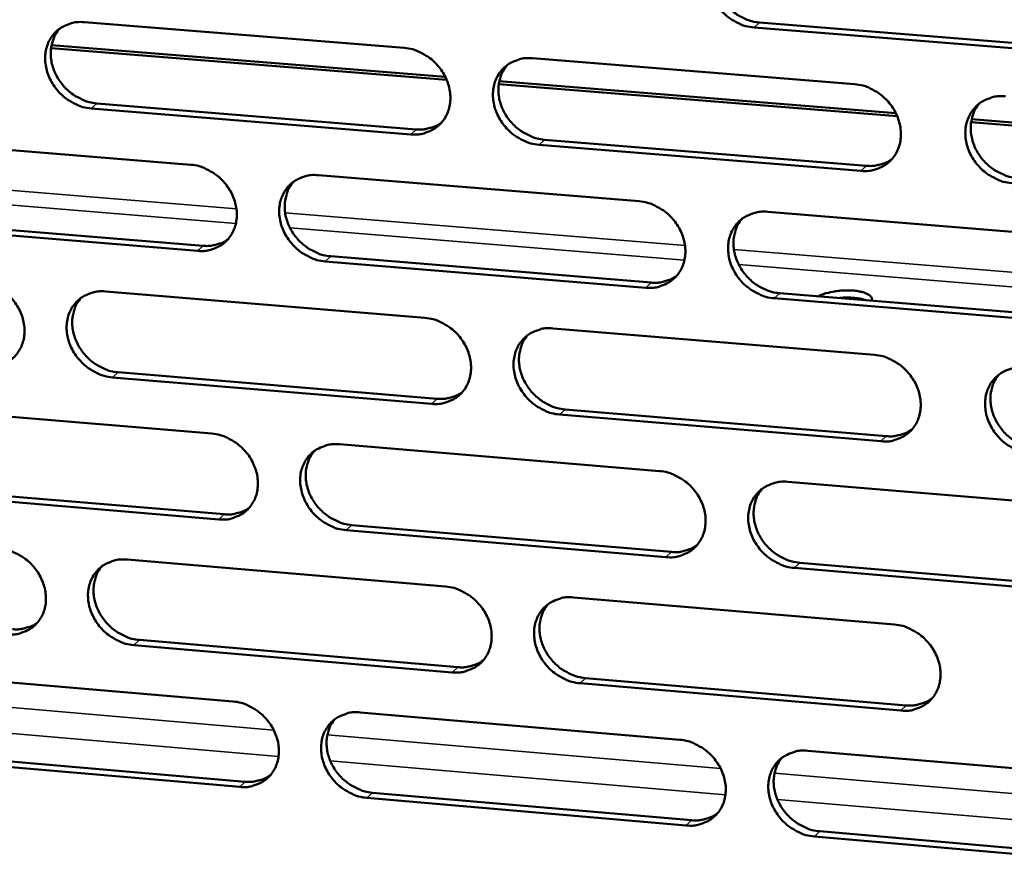
# Model space of a CAD drawing. Units: millimetres. Extents: x 65 to 5896, y 100 to 4100.
# Drawn here: x 5069 to 5121, y 2678 to 2722 of the extents above; entities that cross this region are included whole.
import ezdxf

# ---------------------------------------------------------------- set-up
doc = ezdxf.new("R2010")
doc.units = ezdxf.units.MM
doc.header["$LTSCALE"] = 20
doc.layers.add('Visible (ISO)', color=7, linetype='Continuous', lineweight=50)
doc.layers.add('Visible Narrow (ISO)', color=7, linetype='Continuous', lineweight=35)

msp = doc.modelspace()

# ---------------------------------------------------------------- linework, layer by layer
at = {"layer": 'Visible (ISO)'}
for p, q in [((5072.567, 2722.239), (5089.323, 2720.89)), ((5107.946, 2722.221), (5124.882, 2720.866)), ((5124.603, 2720.601), (5107.662, 2721.958)), ((5070.85, 2721.041), (5091.475, 2719.377)), ((5091.55, 2719.212), (5070.824, 2720.884)), ((5096.049, 2720.349), (5112.924, 2718.991)), ((5115.161, 2717.307), (5094.279, 2718.992)), ((5094.306, 2719.149), (5115.086, 2717.473)), ((5073.219, 2717.981), (5089.96, 2716.623)), ((5089.672, 2716.359), (5072.927, 2717.717)), ((5127.03, 2716.349), (5119.029, 2716.995)), ((5119.057, 2717.152), (5126.954, 2716.515)), ((5061.46, 2716.128), (5078.142, 2714.768)), ((5113.259, 2714.445), (5096.394, 2715.813)), ((5096.68, 2716.078), (5113.541, 2714.711)), ((5084.838, 2714.222), (5101.637, 2712.853)), ((5108.381, 2712.303), (5125.299, 2710.924)), ((5062.12, 2711.888), (5078.787, 2710.519)), ((5078.497, 2710.253), (5061.825, 2711.623)), ((5101.978, 2708.323), (5085.189, 2709.703)), ((5085.478, 2709.969), (5102.263, 2708.59)), ((5073.688, 2708.129), (5090.413, 2706.748)), ((5125.626, 2706.379), (5108.718, 2707.769)), ((5109, 2708.037), (5125.904, 2706.648)), ((5097.126, 2706.194), (5113.969, 2704.803)), ((5090.76, 2702.235), (5074.046, 2703.627)), ((5074.337, 2703.894), (5091.047, 2702.503)), ((5062.6, 2702.07), (5079.251, 2700.678)), ((5097.755, 2701.945), (5114.583, 2700.545)), ((5114.303, 2700.275), (5097.47, 2701.677)), ((5085.934, 2700.119), (5102.702, 2698.717)), ((5063.258, 2697.852), (5079.894, 2696.45)), ((5109.433, 2698.154), (5126.32, 2696.742)), ((5079.605, 2696.181), (5062.964, 2697.584)), ((5086.572, 2695.888), (5103.326, 2694.476)), ((5103.042, 2694.205), (5086.284, 2695.618)), ((5074.804, 2694.078), (5091.498, 2692.664)), ((5126.645, 2692.216), (5109.769, 2693.638)), ((5110.051, 2693.91), (5126.923, 2692.488)), ((5098.199, 2692.097), (5115.01, 2690.673)), ((5091.844, 2688.169), (5075.161, 2689.593)), ((5075.451, 2689.864), (5092.13, 2688.441)), ((5063.736, 2688.069), (5080.355, 2686.645)), ((5115.342, 2686.164), (5098.541, 2687.598)), ((5098.825, 2687.87), (5115.622, 2686.437)), ((5087.027, 2686.073), (5103.763, 2684.638)), ((5064.391, 2683.873), (5080.996, 2682.439)), ((5110.481, 2684.062), (5127.336, 2682.618)), ((5080.708, 2682.166), (5064.098, 2683.601)), ((5087.662, 2681.864), (5104.384, 2680.42)), ((5104.102, 2680.145), (5087.375, 2681.59)), ((5111.097, 2679.84), (5127.937, 2678.386)), ((5127.66, 2678.11), (5110.816, 2679.565))]:
    msp.add_line(p, q, dxfattribs=at)
at = {"layer": 'Visible (ISO)', "flags": 128}
for points in [[(5107.662, 2721.958, -0.035243), (5107.222, 2722.03, -0.056294), (5106.958, 2722.125, -0.015564), (5106.5, 2722.369, -0.03475), (5106.306, 2722.498, -0.033304), (5106.02, 2722.752, -0.033367), (5105.77, 2723.041, -0.034338), (5105.566, 2723.356, -0.033791), (5105.403, 2723.701, -0.037031), (5105.297, 2724.046, -0.036067), (5105.24, 2724.413, -0.04088), (5105.241, 2724.758, -0.039893), (5105.298, 2725.107, -0.04463), (5105.406, 2725.422, -0.044022), (5105.571, 2725.716, -0.046327), (5105.779, 2725.97, -0.046259), (5106.031, 2726.18, -0.044722), (5106.221, 2726.287, -0.021728), (5106.636, 2726.454, -0.064308), (5106.911, 2726.513, -0.043878), (5107.324, 2726.51)], [(5105.984, 2726.146, 0.03929), (5105.766, 2725.847, 0.061624), (5105.668, 2725.631, 0.018331), (5105.555, 2725.221, 0.039063), (5105.525, 2725.023, 0.034729), (5105.523, 2724.691, 0.035701), (5105.567, 2724.372, 0.032041), (5105.659, 2724.04, 0.032809), (5105.79, 2723.731, 0.03067), (5105.967, 2723.428, 0.031008), (5106.176, 2723.153, 0.030706), (5106.42, 2722.904, 0.03053), (5106.694, 2722.685, 0.032099), (5106.867, 2722.579, 0.013432), (5107.3, 2722.366, 0.052731), (5107.54, 2722.285, 0.032482), (5107.946, 2722.221)], [(5072.927, 2717.717, -0.035183), (5072.49, 2717.79, -0.05629), (5072.23, 2717.884, -0.015528), (5071.775, 2718.126, -0.034671), (5071.583, 2718.255, -0.03307), (5071.299, 2718.508, -0.033165), (5071.051, 2718.795, -0.034054), (5070.847, 2719.107, -0.033511), (5070.685, 2719.45, -0.036767), (5070.578, 2719.793, -0.035774), (5070.52, 2720.157, -0.040733), (5070.518, 2720.5, -0.039695), (5070.573, 2720.847, -0.044707), (5070.678, 2721.159, -0.044054), (5070.839, 2721.451, -0.04664), (5071.044, 2721.703, -0.046545), (5071.292, 2721.912, -0.045105), (5071.479, 2722.018, -0.021982), (5071.888, 2722.183, -0.064676), (5072.16, 2722.241, -0.044217), (5072.567, 2722.239)], [(5071.279, 2721.902, 0.039653), (5071.059, 2721.607, 0.062146), (5070.96, 2721.393, 0.018624), (5070.845, 2720.986, 0.0394), (5070.813, 2720.789, 0.034829), (5070.81, 2720.458, 0.035846), (5070.852, 2720.139, 0.03203), (5070.943, 2719.807, 0.032827), (5071.073, 2719.497, 0.030636), (5071.248, 2719.194, 0.030975), (5071.457, 2718.917, 0.03072), (5071.699, 2718.667, 0.030518), (5071.972, 2718.447, 0.032225), (5072.144, 2718.341, 0.013551), (5072.576, 2718.126, 0.052989), (5072.815, 2718.045, 0.032629), (5073.219, 2717.981)], [(5089.323, 2720.89, -0.035214), (5089.762, 2720.818, -0.056295), (5090.024, 2720.724, -0.015553), (5090.481, 2720.48, -0.034712), (5090.673, 2720.351, -0.033197), (5090.959, 2720.098, -0.033273), (5091.208, 2719.81, -0.034217), (5091.412, 2719.496, -0.033672), (5091.574, 2719.152, -0.036935), (5091.681, 2718.808, -0.035963), (5091.738, 2718.443, -0.040857), (5091.738, 2718.099, -0.03986), (5091.682, 2717.751, -0.044719), (5091.575, 2717.438, -0.044112), (5091.412, 2717.145, -0.046504), (5091.205, 2716.894, -0.046451), (5090.955, 2716.684, -0.044887), (5090.767, 2716.578, -0.021843), (5090.356, 2716.413, -0.064444), (5090.082, 2716.355, -0.044017), (5089.672, 2716.359)], [(5096.394, 2715.813, -0.035186), (5095.955, 2715.886, -0.056243), (5095.693, 2715.98, -0.015525), (5095.236, 2716.224, -0.034686), (5095.043, 2716.353, -0.033203), (5094.758, 2716.606, -0.033272), (5094.509, 2716.895, -0.034239), (5094.305, 2717.208, -0.033687), (5094.142, 2717.552, -0.036961), (5094.036, 2717.896, -0.035982), (5093.979, 2718.262, -0.040871), (5093.979, 2718.605, -0.039865), (5094.035, 2718.953, -0.044706), (5094.143, 2719.267, -0.044085), (5094.306, 2719.56, -0.046465), (5094.513, 2719.812, -0.046393), (5094.764, 2720.022, -0.044846), (5094.952, 2720.128, -0.021805), (5095.364, 2720.294, -0.064408), (5095.639, 2720.352, -0.043983), (5096.049, 2720.349)], [(5094.723, 2719.993, 0.039364), (5094.506, 2719.695, 0.061746), (5094.408, 2719.48, 0.018391), (5094.296, 2719.071, 0.039128), (5094.266, 2718.874, 0.034708), (5094.265, 2718.544, 0.035698), (5094.308, 2718.225, 0.031981), (5094.4, 2717.894, 0.03276), (5094.531, 2717.586, 0.030597), (5094.707, 2717.284, 0.030938), (5094.917, 2717.009, 0.030642), (5095.16, 2716.76, 0.03046), (5095.433, 2716.542, 0.032065), (5095.605, 2716.436, 0.013416), (5096.037, 2716.223, 0.052714), (5096.276, 2716.142, 0.032453), (5096.68, 2716.078)], [(5112.924, 2718.991, -0.035217), (5113.365, 2718.919, -0.056249), (5113.629, 2718.824, -0.01555), (5114.088, 2718.58, -0.034727), (5114.282, 2718.45, -0.033332), (5114.569, 2718.196, -0.033381), (5114.818, 2717.907, -0.034403), (5115.023, 2717.592, -0.033849), (5115.185, 2717.247, -0.037131), (5115.291, 2716.901, -0.036172), (5115.347, 2716.535, -0.040995), (5115.346, 2716.19, -0.040029), (5115.288, 2715.841, -0.044715), (5115.179, 2715.527, -0.04414), (5115.014, 2715.234, -0.046327), (5114.805, 2714.981, -0.046297), (5114.552, 2714.771, -0.044628), (5114.363, 2714.665, -0.021667), (5113.947, 2714.499, -0.064175), (5113.671, 2714.441, -0.043784), (5113.259, 2714.445)], [(5121.158, 2713.804, -0.035189), (5120.716, 2713.877, -0.056194), (5120.452, 2713.972, -0.015522), (5119.993, 2714.216, -0.0347), (5119.799, 2714.346, -0.033344), (5119.512, 2714.6, -0.033385), (5119.263, 2714.889, -0.034435), (5119.058, 2715.204, -0.033872), (5118.896, 2715.549, -0.037167), (5118.79, 2715.895, -0.036201), (5118.734, 2716.261, -0.041015), (5118.735, 2716.607, -0.040042), (5118.793, 2716.956, -0.044701), (5118.903, 2717.27, -0.044114), (5119.068, 2717.564, -0.046279), (5119.278, 2717.817, -0.046231), (5119.531, 2718.027, -0.044576), (5119.721, 2718.134, -0.021621), (5120.138, 2718.3, -0.064127), (5120.414, 2718.358, -0.043738), (5120.828, 2718.355)], [(5119.461, 2717.976, 0.039056), (5119.247, 2717.675, 0.061319), (5119.151, 2717.46, 0.018143), (5119.043, 2717.05, 0.038837), (5119.014, 2716.853, 0.034573), (5119.015, 2716.523, 0.035534), (5119.06, 2716.205, 0.031919), (5119.154, 2715.876, 0.032681), (5119.286, 2715.569, 0.030547), (5119.463, 2715.268, 0.030889), (5119.673, 2714.995, 0.030552), (5119.916, 2714.748, 0.03039), (5120.189, 2714.531, 0.031887), (5120.361, 2714.427, 0.013268), (5120.794, 2714.214, 0.052415), (5121.033, 2714.134, 0.03226), (5121.438, 2714.07)], [(5089.96, 2716.623, 0.0295), (5090.255, 2716.614, 0.047073), (5090.439, 2716.637, 0.011015), (5090.67, 2716.694, 0.011639), (5090.886, 2716.757, 0.049793), (5091.045, 2716.825, 0.030355), (5091.282, 2716.977)], [(5113.541, 2714.711, 0.030148), (5113.845, 2714.702, 0.047909), (5114.035, 2714.727, 0.011449), (5114.273, 2714.786, 0.012101), (5114.496, 2714.854, 0.050693), (5114.659, 2714.926, 0.031027), (5114.902, 2715.086)], [(5078.142, 2714.768, -0.035158), (5078.579, 2714.696, -0.056245), (5078.839, 2714.601, -0.015514), (5079.294, 2714.358, -0.034648), (5079.486, 2714.23, -0.033098), (5079.771, 2713.977, -0.033179), (5080.019, 2713.69, -0.034119), (5080.223, 2713.377, -0.033568), (5080.385, 2713.034, -0.036865), (5080.492, 2712.691, -0.035877), (5080.549, 2712.327, -0.040847), (5080.55, 2711.985, -0.039831), (5080.495, 2711.638, -0.044793), (5080.389, 2711.327, -0.044174), (5080.227, 2711.035, -0.046642), (5080.022, 2710.785, -0.046584), (5079.773, 2710.576, -0.045011), (5079.586, 2710.471, -0.02192), (5079.177, 2710.307, -0.064543), (5078.904, 2710.249, -0.044122), (5078.497, 2710.253)], [(5085.189, 2709.703, -0.035129), (5084.752, 2709.776, -0.056193), (5084.491, 2709.87, -0.015486), (5084.035, 2710.113, -0.034622), (5083.843, 2710.242, -0.033104), (5083.559, 2710.495, -0.033177), (5083.31, 2710.782, -0.034142), (5083.107, 2711.095, -0.033583), (5082.944, 2711.438, -0.036891), (5082.838, 2711.78, -0.035896), (5082.781, 2712.145, -0.040861), (5082.78, 2712.487, -0.039836), (5082.835, 2712.834, -0.04478), (5082.941, 2713.146, -0.044147), (5083.103, 2713.438, -0.046602), (5083.309, 2713.689, -0.046526), (5083.558, 2713.898, -0.044971), (5083.746, 2714.004, -0.021883), (5084.156, 2714.168, -0.064507), (5084.429, 2714.226, -0.044088), (5084.838, 2714.222)], [(5083.524, 2713.873, 0.039437), (5083.308, 2713.576, 0.061865), (5083.211, 2713.363, 0.01845), (5083.1, 2712.956, 0.039192), (5083.07, 2712.759, 0.034686), (5083.068, 2712.43, 0.035694), (5083.112, 2712.112, 0.031919), (5083.204, 2711.782, 0.032711), (5083.335, 2711.475, 0.030524), (5083.511, 2711.173, 0.030868), (5083.719, 2710.899, 0.030578), (5083.962, 2710.651, 0.03039), (5084.234, 2710.433, 0.032029), (5084.406, 2710.327, 0.013398), (5084.837, 2710.114, 0.052696), (5085.075, 2710.033, 0.032424), (5085.478, 2709.969)], [(5101.637, 2712.853, -0.03516), (5102.077, 2712.78, -0.056199), (5102.339, 2712.685, -0.015512), (5102.797, 2712.441, -0.034663), (5102.99, 2712.312, -0.033231), (5103.275, 2712.059, -0.033286), (5103.524, 2711.77, -0.034305), (5103.729, 2711.457, -0.033744), (5103.891, 2711.112, -0.037061), (5103.997, 2710.769, -0.036085), (5104.053, 2710.403, -0.040985), (5104.053, 2710.06, -0.040001), (5103.996, 2709.712, -0.044791), (5103.888, 2709.4, -0.044204), (5103.724, 2709.107, -0.046465), (5103.516, 2708.856, -0.04643), (5103.265, 2708.647, -0.044753), (5103.077, 2708.541, -0.021744), (5102.664, 2708.377, -0.064275), (5102.389, 2708.319, -0.043889), (5101.978, 2708.323)], [(5108.718, 2707.769, -0.035132), (5108.278, 2707.842, -0.056147), (5108.015, 2707.937, -0.015483), (5107.557, 2708.181, -0.034636), (5107.364, 2708.31, -0.033237), (5107.078, 2708.564, -0.033285), (5106.829, 2708.852, -0.034327), (5106.625, 2709.166, -0.033759), (5106.463, 2709.51, -0.037087), (5106.357, 2709.854, -0.036104), (5106.301, 2710.219, -0.041), (5106.301, 2710.563, -0.040005), (5106.358, 2710.911, -0.044777), (5106.466, 2711.224, -0.044176), (5106.63, 2711.517, -0.046426), (5106.839, 2711.768, -0.046372), (5107.091, 2711.978, -0.044713), (5107.28, 2712.084, -0.021707), (5107.694, 2712.249, -0.064239), (5107.969, 2712.307, -0.043854), (5108.381, 2712.303)], [(5107.029, 2711.933, 0.039146), (5106.815, 2711.634, 0.061462), (5106.72, 2711.419, 0.018216), (5106.612, 2711.011, 0.038918), (5106.583, 2710.815, 0.034561), (5106.584, 2710.486, 0.035542), (5106.629, 2710.169, 0.031864), (5106.723, 2709.84, 0.032639), (5106.855, 2709.534, 0.030479), (5107.031, 2709.234, 0.030825), (5107.241, 2708.961, 0.030495), (5107.483, 2708.714, 0.030327), (5107.756, 2708.498, 0.031864), (5107.927, 2708.393, 0.013261), (5108.359, 2708.181, 0.052416), (5108.597, 2708.1, 0.032244), (5109, 2708.037)], [(5078.787, 2710.519, 0.029372), (5079.079, 2710.51, 0.046895), (5079.261, 2710.532, 0.010928), (5079.49, 2710.587, 0.011557), (5079.704, 2710.649, 0.049643), (5079.861, 2710.716, 0.030235), (5080.097, 2710.866)], [(5067.022, 2708.68, -0.035101), (5067.457, 2708.607, -0.056195), (5067.717, 2708.513, -0.015476), (5068.17, 2708.271, -0.034585), (5068.361, 2708.142, -0.032998), (5068.645, 2707.89, -0.033085), (5068.893, 2707.604, -0.034022), (5069.096, 2707.292, -0.033466), (5069.258, 2706.95, -0.036795), (5069.365, 2706.609, -0.035792), (5069.423, 2706.246, -0.040837), (5069.424, 2705.905, -0.039802), (5069.37, 2705.56, -0.044868), (5069.265, 2705.249, -0.044236), (5069.105, 2704.959, -0.046779), (5068.9, 2704.709, -0.046717), (5068.653, 2704.502, -0.045136), (5068.467, 2704.397, -0.021997), (5068.06, 2704.234, -0.064642), (5067.788, 2704.177, -0.044227), (5067.383, 2704.181)], [(5102.263, 2708.59, 0.030012), (5102.563, 2708.581, 0.047722), (5102.751, 2708.605, 0.011356), (5102.988, 2708.664, 0.012012), (5103.208, 2708.729, 0.050533), (5103.369, 2708.801, 0.030899), (5103.61, 2708.958)], [(5074.046, 2703.627, -0.035073), (5073.61, 2703.7, -0.056143), (5073.35, 2703.794, -0.015447), (5072.896, 2704.037, -0.034558), (5072.705, 2704.165, -0.033004), (5072.421, 2704.417, -0.033084), (5072.174, 2704.704, -0.034044), (5071.971, 2705.015, -0.03348), (5071.808, 2705.357, -0.036821), (5071.702, 2705.698, -0.035811), (5071.644, 2706.062, -0.040851), (5071.643, 2706.403, -0.039807), (5071.697, 2706.748, -0.044855), (5071.802, 2707.059, -0.044209), (5071.963, 2707.35, -0.04674), (5072.168, 2707.599, -0.046659), (5072.415, 2707.807, -0.045096), (5072.602, 2707.913, -0.02196), (5073.01, 2708.076, -0.064607), (5073.282, 2708.133, -0.044193), (5073.688, 2708.129)], [(5111.004, 2707.872, -0.019244), (5111.29, 2707.994, -0.036152), (5111.449, 2708.041, -0.005775), (5111.865, 2708.129, -0.018144), (5111.998, 2708.151, -0.016004), (5112.285, 2708.177, -0.015565), (5112.58, 2708.186, -0.019936), (5112.822, 2708.176, -0.016276), (5113.117, 2708.142, -0.031137), (5113.304, 2708.102, -0.023999), (5113.539, 2708.024, -0.060868), (5113.672, 2707.954, -0.05854), (5113.789, 2707.849, -0.128644), (5113.826, 2707.776, -0.076326), (5113.835, 2707.639)], [(5072.387, 2707.787, 0.039508), (5072.172, 2707.492, 0.061983), (5072.075, 2707.28, 0.018507), (5071.965, 2706.874, 0.039254), (5071.935, 2706.678, 0.034663), (5071.934, 2706.35, 0.035689), (5071.978, 2706.033, 0.031857), (5072.07, 2705.704, 0.03266), (5072.201, 2705.397, 0.03045), (5072.376, 2705.097, 0.030797), (5072.584, 2704.823, 0.030514), (5072.826, 2704.575, 0.03032), (5073.098, 2704.357, 0.031993), (5073.269, 2704.252, 0.01338), (5073.698, 2704.039, 0.052676), (5073.935, 2703.958, 0.032394), (5074.337, 2703.894)], [(5112.103, 2707.782, -0.016893), (5112.434, 2707.809, -0.028168), (5112.633, 2707.807, -0.004386), (5112.91, 2707.787, -0.005691), (5113.123, 2707.767, -0.036621), (5113.262, 2707.742, -0.019207), (5113.52, 2707.665)], [(5113.52, 2707.665, 0.019207), (5113.262, 2707.742, 0.036621), (5113.123, 2707.767, 0.005691), (5112.91, 2707.787, 0.004386), (5112.633, 2707.807, 0.028168), (5112.434, 2707.809, 0.016893), (5112.103, 2707.782)], [(5090.413, 2706.748, -0.035104), (5090.851, 2706.675, -0.056149), (5091.112, 2706.581, -0.015473), (5091.568, 2706.337, -0.034599), (5091.76, 2706.209, -0.033131), (5092.045, 2705.956, -0.033192), (5092.293, 2705.668, -0.034206), (5092.497, 2705.355, -0.03364), (5092.659, 2705.012, -0.03699), (5092.766, 2704.67, -0.035999), (5092.822, 2704.306, -0.040976), (5092.823, 2703.963, -0.039972), (5092.766, 2703.617, -0.044866), (5092.66, 2703.306, -0.044266), (5092.497, 2703.015, -0.046603), (5092.29, 2702.764, -0.046564), (5092.041, 2702.557, -0.044877), (5091.853, 2702.451, -0.021821), (5091.442, 2702.288, -0.064374), (5091.169, 2702.231, -0.043993), (5090.76, 2702.235)], [(5097.47, 2701.677, -0.035076), (5097.032, 2701.75, -0.056097), (5096.77, 2701.845, -0.015445), (5096.313, 2702.088, -0.034572), (5096.121, 2702.217, -0.033137), (5095.837, 2702.47, -0.03319), (5095.588, 2702.758, -0.034229), (5095.385, 2703.07, -0.033655), (5095.222, 2703.413, -0.037017), (5095.116, 2703.756, -0.036018), (5095.059, 2704.12, -0.04099), (5095.059, 2704.463, -0.039977), (5095.116, 2704.809, -0.044853), (5095.223, 2705.121, -0.044239), (5095.386, 2705.412, -0.046564), (5095.593, 2705.663, -0.046505), (5095.843, 2705.871, -0.044837), (5096.031, 2705.977, -0.021784), (5096.442, 2706.141, -0.064339), (5096.717, 2706.198, -0.043959), (5097.126, 2706.194)], [(5095.788, 2705.832, 0.039221), (5095.575, 2705.534, 0.061584), (5095.48, 2705.32, 0.018276), (5095.373, 2704.914, 0.038984), (5095.344, 2704.718, 0.034541), (5095.345, 2704.39, 0.03554), (5095.391, 2704.074, 0.031805), (5095.484, 2703.746, 0.032592), (5095.616, 2703.44, 0.030409), (5095.792, 2703.141, 0.030757), (5096.001, 2702.869, 0.030434), (5096.243, 2702.623, 0.030259), (5096.515, 2702.406, 0.031831), (5096.685, 2702.302, 0.013245), (5097.116, 2702.09, 0.052401), (5097.353, 2702.009, 0.032218), (5097.755, 2701.945)], [(5113.969, 2704.803, -0.035106), (5114.41, 2704.73, -0.056102), (5114.673, 2704.635, -0.01547), (5115.131, 2704.391, -0.034613), (5115.325, 2704.261, -0.033265), (5115.61, 2704.008, -0.033299), (5115.86, 2703.719, -0.034393), (5116.064, 2703.405, -0.033817), (5116.226, 2703.061, -0.037187), (5116.332, 2702.717, -0.036209), (5116.387, 2702.352, -0.041114), (5116.386, 2702.008, -0.040142), (5116.329, 2701.661, -0.044862), (5116.22, 2701.349, -0.044294), (5116.055, 2701.057, -0.046426), (5115.846, 2700.806, -0.046409), (5115.594, 2700.597, -0.044618), (5115.405, 2700.492, -0.021646), (5114.99, 2700.328, -0.064107), (5114.714, 2700.271, -0.04376), (5114.303, 2700.275)], [(5122.187, 2699.619, -0.035078), (5121.746, 2699.692, -0.056048), (5121.482, 2699.788, -0.015442), (5121.023, 2700.033, -0.034587), (5120.83, 2700.162, -0.033278), (5120.544, 2700.415, -0.033303), (5120.295, 2700.704, -0.034424), (5120.091, 2701.018, -0.033841), (5119.929, 2701.362, -0.037223), (5119.823, 2701.706, -0.036238), (5119.768, 2702.072, -0.041135), (5119.769, 2702.415, -0.040155), (5119.827, 2702.763, -0.044849), (5119.936, 2703.076, -0.044268), (5120.101, 2703.368, -0.046377), (5120.311, 2703.62, -0.046343), (5120.564, 2703.828, -0.044566), (5120.753, 2703.934, -0.0216), (5121.169, 2704.098, -0.064058), (5121.446, 2704.156, -0.043714), (5121.858, 2704.152)], [(5120.479, 2703.767, 0.038914), (5120.27, 2703.466, 0.061159), (5120.177, 2703.252, 0.018029), (5120.072, 2702.843, 0.038694), (5120.046, 2702.649, 0.034405), (5120.049, 2702.321, 0.035376), (5120.096, 2702.006, 0.031741), (5120.191, 2701.679, 0.032511), (5120.323, 2701.375, 0.030356), (5120.501, 2701.078, 0.030706), (5120.71, 2700.807, 0.030341), (5120.953, 2700.562, 0.030187), (5121.225, 2700.347, 0.031654), (5121.395, 2700.244, 0.013099), (5121.826, 2700.033, 0.052102), (5122.064, 2699.953, 0.032024), (5122.466, 2699.889)], [(5091.047, 2702.503, 0.029878), (5091.345, 2702.494, 0.047538), (5091.531, 2702.517, 0.011265), (5091.765, 2702.575, 0.011925), (5091.983, 2702.639, 0.050376), (5092.142, 2702.709, 0.030772), (5092.381, 2702.864)], [(5114.583, 2700.545, 0.030525), (5114.89, 2700.536, 0.048369), (5115.083, 2700.561, 0.011703), (5115.323, 2700.621, 0.012391), (5115.548, 2700.69, 0.051273), (5115.712, 2700.764, 0.031445), (5115.956, 2700.927)], [(5079.251, 2700.678, -0.035047), (5079.687, 2700.605, -0.056098), (5079.947, 2700.51, -0.015434), (5080.402, 2700.267, -0.034536), (5080.593, 2700.139, -0.033032), (5080.877, 2699.887, -0.033098), (5081.125, 2699.6, -0.034109), (5081.328, 2699.288, -0.033537), (5081.49, 2698.946, -0.03692), (5081.596, 2698.605, -0.035914), (5081.653, 2698.242, -0.040966), (5081.654, 2697.901, -0.039943), (5081.599, 2697.556, -0.044941), (5081.493, 2697.246, -0.044329), (5081.332, 2696.956, -0.046741), (5081.127, 2696.707, -0.046697), (5080.879, 2696.5, -0.045001), (5080.692, 2696.395, -0.021898), (5080.283, 2696.233, -0.064473), (5080.011, 2696.176, -0.044098), (5079.605, 2696.181)], [(5086.284, 2695.618, -0.035019), (5085.848, 2695.691, -0.056047), (5085.587, 2695.786, -0.015406), (5085.132, 2696.029, -0.034509), (5084.941, 2696.158, -0.033038), (5084.657, 2696.41, -0.033096), (5084.409, 2696.697, -0.034131), (5084.206, 2697.009, -0.033552), (5084.044, 2697.351, -0.036946), (5083.938, 2697.692, -0.035932), (5083.881, 2698.055, -0.04098), (5083.88, 2698.396, -0.039948), (5083.935, 2698.741, -0.044928), (5084.041, 2699.051, -0.044301), (5084.203, 2699.342, -0.046702), (5084.409, 2699.591, -0.046639), (5084.657, 2699.799, -0.044961), (5084.844, 2699.904, -0.021861), (5085.254, 2700.066, -0.064438), (5085.527, 2700.123, -0.044064), (5085.934, 2700.119)], [(5084.609, 2699.764, 0.039293), (5084.397, 2699.468, 0.061704), (5084.303, 2699.255, 0.018335), (5084.196, 2698.85, 0.039048), (5084.168, 2698.655, 0.03452), (5084.169, 2698.328, 0.035537), (5084.214, 2698.013, 0.031745), (5084.308, 2697.686, 0.032544), (5084.439, 2697.381, 0.030337), (5084.615, 2697.083, 0.030689), (5084.823, 2696.811, 0.030372), (5085.065, 2696.565, 0.030192), (5085.336, 2696.349, 0.031798), (5085.506, 2696.245, 0.01323), (5085.935, 2696.032, 0.052385), (5086.171, 2695.952, 0.03219), (5086.572, 2695.888)], [(5102.702, 2698.717, -0.03505), (5103.141, 2698.643, -0.056052), (5103.403, 2698.548, -0.015432), (5103.86, 2698.304, -0.03455), (5104.052, 2698.175, -0.033165), (5104.337, 2697.923, -0.033204), (5104.586, 2697.635, -0.034294), (5104.79, 2697.322, -0.033713), (5104.952, 2696.979, -0.037116), (5105.057, 2696.636, -0.036122), (5105.114, 2696.272, -0.041105), (5105.113, 2695.93, -0.040113), (5105.056, 2695.584, -0.044938), (5104.948, 2695.273, -0.044358), (5104.785, 2694.982, -0.046564), (5104.577, 2694.732, -0.046542), (5104.327, 2694.525, -0.044743), (5104.138, 2694.42, -0.021722), (5103.726, 2694.257, -0.064206), (5103.452, 2694.201, -0.043864), (5103.042, 2694.205)], [(5109.769, 2693.638, -0.035022), (5109.33, 2693.712, -0.056), (5109.067, 2693.807, -0.015404), (5108.61, 2694.051, -0.034523), (5108.418, 2694.18, -0.033171), (5108.133, 2694.433, -0.033203), (5107.884, 2694.721, -0.034317), (5107.681, 2695.034, -0.033728), (5107.519, 2695.377, -0.037142), (5107.413, 2695.72, -0.036141), (5107.357, 2696.084, -0.041119), (5107.357, 2696.426, -0.040118), (5107.414, 2696.772, -0.044925), (5107.522, 2697.084, -0.04433), (5107.686, 2697.375, -0.046524), (5107.894, 2697.625, -0.046484), (5108.145, 2697.833, -0.044703), (5108.334, 2697.938, -0.021685), (5108.747, 2698.101, -0.06417), (5109.023, 2698.158, -0.04383), (5109.433, 2698.154)], [(5108.069, 2697.778, 0.039004), (5107.861, 2697.479, 0.061303), (5107.768, 2697.265, 0.018102), (5107.664, 2696.859, 0.038775), (5107.637, 2696.665, 0.034394), (5107.64, 2696.338, 0.035384), (5107.687, 2696.024, 0.031687), (5107.782, 2695.698, 0.03247), (5107.915, 2695.394, 0.03029), (5108.091, 2695.097, 0.030643), (5108.3, 2694.827, 0.030287), (5108.542, 2694.583, 0.030126), (5108.814, 2694.368, 0.031632), (5108.983, 2694.265, 0.013092), (5109.413, 2694.054, 0.052104), (5109.65, 2693.974, 0.03201), (5110.051, 2693.91)], [(5079.894, 2696.45, 0.029746), (5080.189, 2696.441, 0.047356), (5080.373, 2696.463, 0.011175), (5080.604, 2696.52, 0.011839), (5080.82, 2696.583, 0.050221), (5080.978, 2696.651, 0.030648), (5081.215, 2696.803)], [(5103.326, 2694.476, 0.030385), (5103.629, 2694.467, 0.048178), (5103.819, 2694.491, 0.011606), (5104.058, 2694.55, 0.012299), (5104.28, 2694.617, 0.051109), (5104.443, 2694.69, 0.031312), (5104.685, 2694.85)], [(5068.15, 2694.641, -0.034991), (5068.585, 2694.568, -0.056048), (5068.844, 2694.473, -0.015396), (5069.297, 2694.231, -0.034472), (5069.487, 2694.102, -0.032933), (5069.771, 2693.851, -0.033004), (5070.018, 2693.565, -0.034011), (5070.22, 2693.254, -0.033435), (5070.382, 2692.913, -0.03685), (5070.489, 2692.573, -0.035828), (5070.546, 2692.212, -0.040956), (5070.548, 2691.872, -0.039914), (5070.493, 2691.528, -0.045015), (5070.389, 2691.22, -0.04439), (5070.229, 2690.931, -0.046879), (5070.025, 2690.683, -0.046831), (5069.778, 2690.477, -0.045126), (5069.592, 2690.373, -0.021975), (5069.186, 2690.212, -0.064572), (5068.915, 2690.155, -0.044202), (5068.511, 2690.16)], [(5075.161, 2689.593, -0.034963), (5074.726, 2689.667, -0.055997), (5074.466, 2689.761, -0.015368), (5074.013, 2690.004, -0.034446), (5073.823, 2690.132, -0.032939), (5073.539, 2690.384, -0.033003), (5073.292, 2690.67, -0.034034), (5073.09, 2690.98, -0.033449), (5072.928, 2691.321, -0.036876), (5072.821, 2691.661, -0.035847), (5072.764, 2692.023, -0.04097), (5072.762, 2692.363, -0.039919), (5072.817, 2692.707, -0.045002), (5072.922, 2693.016, -0.044363), (5073.082, 2693.305, -0.04684), (5073.287, 2693.553, -0.046772), (5073.534, 2693.76, -0.045086), (5073.72, 2693.864, -0.021938), (5074.127, 2694.026, -0.064537), (5074.399, 2694.082, -0.044168), (5074.804, 2694.078)], [(5073.492, 2693.73, 0.039365), (5073.281, 2693.435, 0.061822), (5073.187, 2693.223, 0.018393), (5073.081, 2692.82, 0.03911), (5073.053, 2692.626, 0.034498), (5073.054, 2692.299, 0.035532), (5073.1, 2691.985, 0.031684), (5073.193, 2691.659, 0.032495), (5073.324, 2691.355, 0.030265), (5073.5, 2691.057, 0.03062), (5073.708, 2690.786, 0.03031), (5073.949, 2690.541, 0.030123), (5074.219, 2690.325, 0.031764), (5074.388, 2690.221, 0.013213), (5074.816, 2690.009, 0.052367), (5075.052, 2689.928, 0.032162), (5075.451, 2689.864)], [(5091.498, 2692.664, -0.034994), (5091.935, 2692.59, -0.056002), (5092.196, 2692.496, -0.015393), (5092.651, 2692.252, -0.034486), (5092.843, 2692.123, -0.033066), (5093.127, 2691.871, -0.03311), (5093.375, 2691.584, -0.034196), (5093.578, 2691.272, -0.033609), (5093.74, 2690.93, -0.037045), (5093.846, 2690.589, -0.036036), (5093.902, 2690.226, -0.041095), (5093.903, 2689.885, -0.040084), (5093.847, 2689.541, -0.045014), (5093.74, 2689.231, -0.044421), (5093.578, 2688.941, -0.046702), (5093.371, 2688.693, -0.046676), (5093.122, 2688.486, -0.044867), (5092.935, 2688.382, -0.021799), (5092.525, 2688.22, -0.064305), (5092.251, 2688.164, -0.043968), (5091.844, 2688.169)], [(5098.541, 2687.598, -0.034966), (5098.103, 2687.671, -0.055951), (5097.842, 2687.766, -0.015365), (5097.387, 2688.01, -0.03446), (5097.195, 2688.139, -0.033072), (5096.911, 2688.391, -0.033109), (5096.663, 2688.678, -0.034218), (5096.46, 2688.99, -0.033624), (5096.298, 2689.332, -0.037072), (5096.192, 2689.673, -0.036055), (5096.135, 2690.036, -0.041109), (5096.135, 2690.377, -0.040089), (5096.192, 2690.722, -0.045001), (5096.299, 2691.032, -0.044393), (5096.461, 2691.322, -0.046663), (5096.668, 2691.571, -0.046618), (5096.918, 2691.778, -0.044827), (5097.105, 2691.883, -0.021762), (5097.516, 2692.045, -0.064269), (5097.79, 2692.102, -0.043934), (5098.199, 2692.097)], [(5096.849, 2691.728, 0.039079), (5096.641, 2691.431, 0.061425), (5096.548, 2691.218, 0.018163), (5096.445, 2690.814, 0.038841), (5096.418, 2690.62, 0.034375), (5096.422, 2690.294, 0.035383), (5096.469, 2689.981, 0.03163), (5096.563, 2689.656, 0.032425), (5096.695, 2689.353, 0.030222), (5096.872, 2689.057, 0.030578), (5097.08, 2688.787, 0.030228), (5097.322, 2688.543, 0.030061), (5097.592, 2688.328, 0.031601), (5097.761, 2688.225, 0.013078), (5098.19, 2688.014, 0.052091), (5098.426, 2687.934, 0.031985), (5098.825, 2687.87)], [(5068.803, 2690.431, 0.029616), (5069.094, 2690.421, 0.047176), (5069.276, 2690.443, 0.011088), (5069.506, 2690.498, 0.011755), (5069.719, 2690.56, 0.050068), (5069.876, 2690.627, 0.030525), (5070.111, 2690.776)], [(5115.01, 2690.673, -0.034996), (5115.45, 2690.599, -0.055956), (5115.713, 2690.504, -0.015391), (5116.17, 2690.259, -0.0345), (5116.363, 2690.13, -0.033199), (5116.648, 2689.877, -0.033217), (5116.897, 2689.589, -0.034382), (5117.1, 2689.276, -0.033786), (5117.262, 2688.933, -0.037242), (5117.368, 2688.591, -0.036246), (5117.423, 2688.227, -0.041235), (5117.422, 2687.885, -0.040255), (5117.364, 2687.539, -0.04501), (5117.256, 2687.228, -0.044449), (5117.091, 2686.938, -0.046523), (5116.882, 2686.688, -0.04652), (5116.631, 2686.481, -0.044608), (5116.442, 2686.377, -0.021624), (5116.028, 2686.215, -0.064037), (5115.753, 2686.158, -0.043735), (5115.342, 2686.164)], [(5092.13, 2688.441, 0.030247), (5092.43, 2688.431, 0.04799), (5092.619, 2688.455, 0.011512), (5092.855, 2688.513, 0.012208), (5093.075, 2688.579, 0.050947), (5093.236, 2688.65, 0.031182), (5093.476, 2688.807)], [(5080.355, 2686.645, -0.034937), (5080.791, 2686.571, -0.055952), (5081.051, 2686.476, -0.015355), (5081.504, 2686.233, -0.034423), (5081.695, 2686.105, -0.032967), (5081.978, 2685.853, -0.033017), (5082.226, 2685.567, -0.034098), (5082.428, 2685.256, -0.033506), (5082.59, 2684.915, -0.036975), (5082.696, 2684.575, -0.03595), (5082.753, 2684.214, -0.041085), (5082.754, 2683.874, -0.040055), (5082.699, 2683.531, -0.045089), (5082.593, 2683.222, -0.044483), (5082.432, 2682.934, -0.04684), (5082.227, 2682.686, -0.04681), (5081.98, 2682.481, -0.044991), (5081.793, 2682.377, -0.021876), (5081.385, 2682.216, -0.064403), (5081.113, 2682.161, -0.044073), (5080.708, 2682.166)], [(5115.622, 2686.437, 0.030894), (5115.932, 2686.427, 0.048816), (5116.126, 2686.452, 0.011953), (5116.369, 2686.514, 0.012679), (5116.596, 2686.584, 0.051841), (5116.761, 2686.659, 0.031855), (5117.006, 2686.825)], [(5087.375, 2681.59, -0.034909), (5086.939, 2681.664, -0.055901), (5086.679, 2681.759, -0.015327), (5086.225, 2682.003, -0.034397), (5086.034, 2682.131, -0.032973), (5085.751, 2682.383, -0.033016), (5085.504, 2682.669, -0.034121), (5085.301, 2682.979, -0.033521), (5085.139, 2683.321, -0.037001), (5085.033, 2683.66, -0.035969), (5084.976, 2684.022, -0.041099), (5084.976, 2684.362, -0.04006), (5085.031, 2684.705, -0.045076), (5085.137, 2685.014, -0.044456), (5085.298, 2685.303, -0.046801), (5085.504, 2685.551, -0.046751), (5085.752, 2685.757, -0.044951), (5085.938, 2685.861, -0.021839), (5086.347, 2686.022, -0.064368), (5086.62, 2686.078, -0.044039), (5087.027, 2686.073)], [(5085.69, 2685.712, 0.039152), (5085.482, 2685.416, 0.061546), (5085.391, 2685.205, 0.018222), (5085.288, 2684.802, 0.038905), (5085.261, 2684.608, 0.034355), (5085.265, 2684.283, 0.03538), (5085.312, 2683.971, 0.031572), (5085.407, 2683.647, 0.032378), (5085.538, 2683.345, 0.030152), (5085.714, 2683.049, 0.030511), (5085.923, 2682.78, 0.030168), (5086.163, 2682.536, 0.029995), (5086.433, 2682.322, 0.03157), (5086.602, 2682.219, 0.013064), (5087.029, 2682.008, 0.052077), (5087.264, 2681.928, 0.031959), (5087.662, 2681.864)], [(5103.763, 2684.638, -0.03494), (5104.201, 2684.564, -0.055906), (5104.463, 2684.469, -0.015352), (5104.919, 2684.225, -0.034437), (5105.111, 2684.096, -0.0331), (5105.395, 2683.844, -0.033123), (5105.643, 2683.556, -0.034283), (5105.846, 2683.245, -0.033681), (5106.008, 2682.902, -0.037171), (5106.114, 2682.561, -0.036159), (5106.17, 2682.198, -0.041225), (5106.169, 2681.858, -0.040226), (5106.112, 2681.514, -0.045086), (5106.005, 2681.204, -0.044512), (5105.841, 2680.915, -0.046662), (5105.634, 2680.666, -0.046654), (5105.384, 2680.461, -0.044731), (5105.196, 2680.356, -0.0217), (5104.784, 2680.195, -0.064136), (5104.51, 2680.139, -0.043839), (5104.102, 2680.145)], [(5110.816, 2679.565, -0.034912), (5110.377, 2679.64, -0.055855), (5110.115, 2679.735, -0.015324), (5109.659, 2679.979, -0.034411), (5109.467, 2680.108, -0.033106), (5109.183, 2680.36, -0.033122), (5108.935, 2680.648, -0.034306), (5108.732, 2680.96, -0.033696), (5108.57, 2681.302, -0.037198), (5108.464, 2681.643, -0.036178), (5108.408, 2682.006, -0.041239), (5108.409, 2682.347, -0.040231), (5108.466, 2682.691, -0.045072), (5108.574, 2683.001, -0.044484), (5108.737, 2683.291, -0.046622), (5108.945, 2683.54, -0.046596), (5109.196, 2683.746, -0.044692), (5109.384, 2683.85, -0.021663), (5109.797, 2684.012, -0.064101), (5110.072, 2684.068, -0.043805), (5110.481, 2684.062)], [(5109.106, 2683.681, 0.038864), (5108.902, 2683.382, 0.061146), (5108.812, 2683.17, 0.017991), (5108.712, 2682.765, 0.038634), (5108.687, 2682.572, 0.034229), (5108.692, 2682.248, 0.035227), (5108.741, 2681.937, 0.031512), (5108.837, 2681.613, 0.032303), (5108.97, 2681.313, 0.030103), (5109.147, 2681.019, 0.030464), (5109.356, 2680.751, 0.030082), (5109.597, 2680.509, 0.029928), (5109.867, 2680.296, 0.031404), (5110.035, 2680.194, 0.012927), (5110.463, 2679.984, 0.051796), (5110.698, 2679.904, 0.031779), (5111.097, 2679.84)], [(5080.996, 2682.439, 0.030112), (5081.294, 2682.429, 0.047804), (5081.48, 2682.452, 0.011419), (5081.714, 2682.509, 0.012119), (5081.932, 2682.573, 0.050788), (5082.091, 2682.643, 0.031054), (5082.329, 2682.798)], [(5104.384, 2680.42, 0.030751), (5104.69, 2680.41, 0.048621), (5104.883, 2680.434, 0.011853), (5105.124, 2680.494, 0.012583), (5105.348, 2680.563, 0.051673), (5105.511, 2680.636, 0.031719), (5105.754, 2680.799)]]:
    msp.add_lwpolyline(points, format="xyb", dxfattribs=at)
at = {"layer": 'Visible Narrow (ISO)'}
for p, q in [((5107.662, 2721.958), (5107.946, 2722.221)), ((5072.927, 2717.717), (5073.219, 2717.981)), ((5089.672, 2716.359), (5089.96, 2716.623)), ((5096.394, 2715.813), (5096.68, 2716.078)), ((5113.259, 2714.445), (5113.541, 2714.711)), ((5059.74, 2714.154), (5080.536, 2712.452)), ((5080.507, 2711.691), (5059.996, 2713.372)), ((5083.089, 2712.243), (5104.041, 2710.529)), ((5104.009, 2709.765), (5083.343, 2711.458)), ((5078.497, 2710.253), (5078.787, 2710.519)), ((5106.602, 2710.319), (5127.712, 2708.591)), ((5085.189, 2709.703), (5085.478, 2709.969)), ((5127.677, 2707.825), (5106.856, 2709.532)), ((5101.978, 2708.323), (5102.263, 2708.59)), ((5108.718, 2707.769), (5109, 2708.037)), ((5074.046, 2703.627), (5074.337, 2703.894)), ((5090.76, 2702.235), (5091.047, 2702.503)), ((5097.47, 2701.677), (5097.755, 2701.945)), ((5114.303, 2700.275), (5114.583, 2700.545)), ((5079.605, 2696.181), (5079.894, 2696.45)), ((5086.284, 2695.618), (5086.572, 2695.888)), ((5103.042, 2694.205), (5103.326, 2694.476)), ((5109.769, 2693.638), (5110.051, 2693.91)), ((5075.161, 2689.593), (5075.451, 2689.864)), ((5091.844, 2688.169), (5092.13, 2688.441)), ((5098.541, 2687.598), (5098.825, 2687.87)), ((5062.036, 2686.901), (5082.489, 2685.143)), ((5115.342, 2686.164), (5115.622, 2686.437)), ((5082.742, 2683.761), (5062.193, 2685.531)), ((5085.301, 2684.902), (5105.906, 2683.131)), ((5106.157, 2681.744), (5085.453, 2683.528)), ((5108.73, 2682.889), (5129.49, 2681.105)), ((5080.708, 2682.166), (5080.996, 2682.439)), ((5087.375, 2681.59), (5087.662, 2681.864)), ((5129.737, 2679.714), (5108.878, 2681.51)), ((5104.102, 2680.145), (5104.384, 2680.42)), ((5110.816, 2679.565), (5111.097, 2679.84))]:
    msp.add_line(p, q, dxfattribs=at)

doc.saveas('drawing.dxf')
